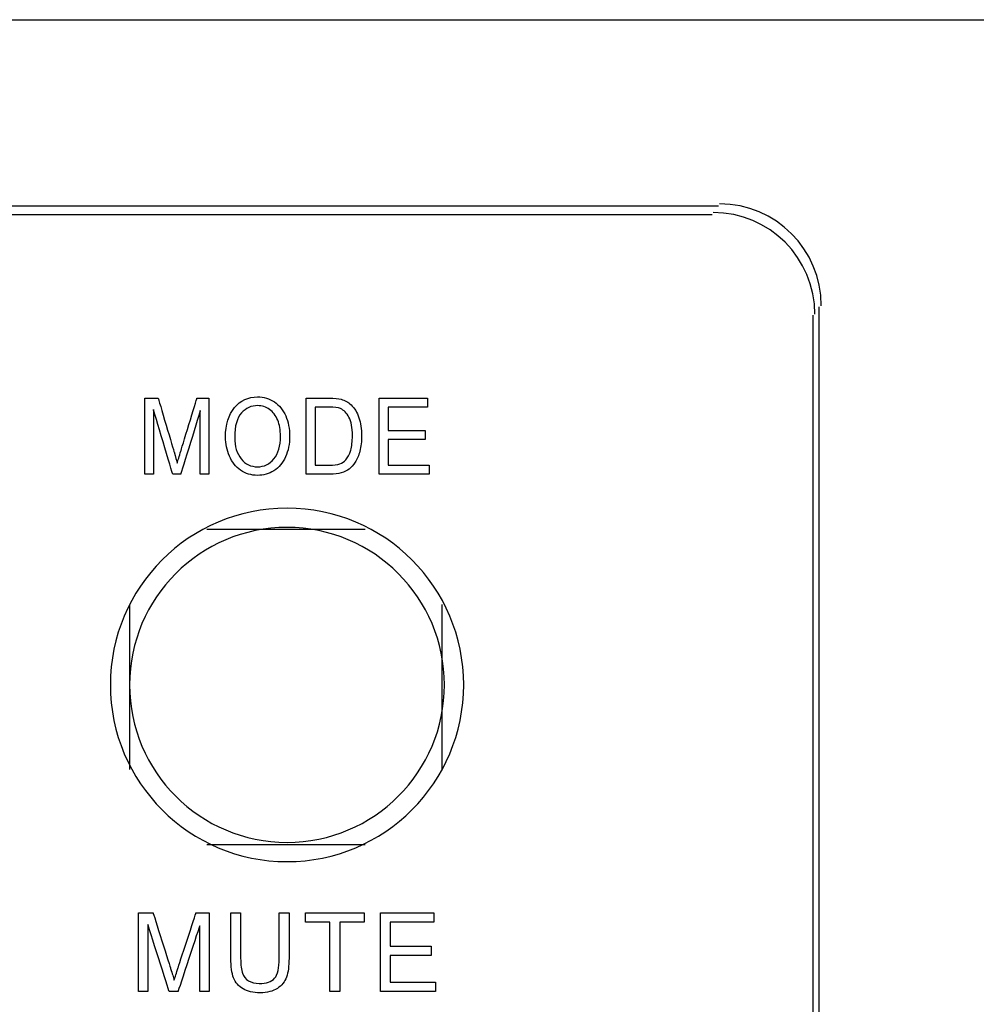
# Model space of a CAD drawing. Units: millimetres. Extents: x -241 to 241, y -59 to 135.
# Drawn here: x 152 to 171, y 11 to 31 of the extents above; entities that cross this region are included whole.
import ezdxf

# ---------------------------------------------------------------- set-up
doc = ezdxf.new("R2010")
doc.units = ezdxf.units.MM
doc.header["$MEASUREMENT"] = 0
doc.layers.add('layer 1', color=7, linetype='Continuous')

msp = doc.modelspace()

# ---------------------------------------------------------------- linework, layer by layer
at = {"layer": 'layer 1', "color": 7}
for points in [[(-237.9941, 30.7055), (-237.9941, 30.7055), (237.9941, 30.7055), (237.9941, 30.7055)], [(167.722, 25.0543), (167.7219, 26.1648), (166.8216, 27.065), (165.7111, 27.065)], [(165.69, 27.0226), (165.69, 27.0226), (57.9958, 27.0226), (57.9958, 27.0226)], [(58.1651, 26.8533), (58.1651, 26.8533), (165.563, 26.8533), (165.563, 26.8533)], [(167.595, 24.885), (167.5949, 25.9955), (166.6946, 26.8956), (165.5841, 26.8956)], [(167.6796, -13.1088), (167.6796, -13.1088), (167.6796, 25.033), (167.6796, 25.033)], [(167.5526, 24.8636), (167.5526, 24.8636), (167.5526, -12.9818), (167.5526, -12.9818)], [(154.3509, 21.7259), (154.3509, 21.7259), (154.3509, 23.2263), (154.3509, 23.2263)], [(157.5393, 21.7259), (157.5393, 21.7259), (157.5393, 23.2263), (157.5393, 23.2263)], [(158.9814, 21.7259), (158.9814, 21.7259), (158.9814, 23.2263), (158.9814, 23.2263)], [(155.9443, 22.4562), (155.9443, 22.7049), (156.0035, 22.8998), (156.1215, 23.0405)], [(156.1256, 22.4527), (156.1256, 22.2722), (156.1684, 22.13), (156.2541, 22.0263)], [(157.7149, 21.9019), (157.7149, 21.9019), (157.9974, 21.9019), (157.9974, 21.9019)], [(157.16, 21.0537), (155.2312, 21.0537), (153.6675, 19.4901), (153.6675, 17.5613)], [(157.16, 20.6727), (155.4416, 20.6727), (154.0485, 19.2797), (154.0485, 17.5613)], [(158.7051, 20.6304), (158.7051, 20.6304), (155.5725, 20.6304), (155.5725, 20.6304)], [(154.0485, 19.1487), (154.0485, 19.1487), (154.0485, 15.8892), (154.0485, 15.8892)], [(160.2291, 15.8892), (160.2291, 15.8892), (160.2291, 19.1487), (160.2291, 19.1487)], [(155.5725, 14.4075), (155.5725, 14.4075), (158.7051, 14.4075), (158.7051, 14.4075)], [(154.2224, 11.5038), (154.2224, 11.5038), (154.2224, 13.0563), (154.2224, 13.0563)], [(157.0048, 13.0563), (157.0048, 13.0563), (157.1992, 13.0563), (157.1992, 13.0563)], [(159.0046, 11.5038), (159.0046, 11.5038), (159.0046, 13.0563), (159.0046, 13.0563)], [(158.0091, 11.5038), (158.0091, 11.5038), (158.0091, 12.8742), (158.0091, 12.8742)]]:
    msp.add_open_spline(points, degree=3, dxfattribs=at)
for points, knots in [([(154.3509, 23.2263), (154.3509, 23.2263), (154.3509, 23.2263), (154.6135, 23.2263), (154.6135, 23.2263)], [0.0625, 0.0625, 0.0625, 0.0625, 0.06250001, 0.125, 0.125, 0.125, 0.125]), ([(154.6135, 23.2263), (154.6135, 23.2263), (154.6135, 23.2263), (154.9267, 22.1642), (154.9267, 22.1642)], [0.125, 0.125, 0.125, 0.125, 0.12500001, 0.1875, 0.1875, 0.1875, 0.1875]), ([(155.0608, 22.1827), (155.0608, 22.1827), (155.0608, 22.1827), (155.3796, 23.2263), (155.3796, 23.2263)], [0.3125, 0.3125, 0.3125, 0.3125, 0.31250001, 0.375, 0.375, 0.375, 0.375]), ([(155.3796, 23.2263), (155.3796, 23.2263), (155.3796, 23.2263), (155.6141, 23.2263), (155.6141, 23.2263)], [0.375, 0.375, 0.375, 0.375, 0.37500001, 0.4375, 0.4375, 0.4375, 0.4375]), ([(155.6141, 23.2263), (155.6141, 23.2263), (155.6141, 23.2263), (155.6141, 21.7259), (155.6141, 21.7259)], [0.4375, 0.4375, 0.4375, 0.4375, 0.43750001, 0.5, 0.5, 0.5, 0.5]), ([(156.1215, 23.0405), (156.1215, 23.0405), (156.2396, 23.1813), (156.3919, 23.2515), (156.5787, 23.2515)], [0.083333333, 0.083333333, 0.083333333, 0.083333333, 0.083333343, 0.166666667, 0.166666667, 0.166666667, 0.166666667]), ([(156.5787, 23.2515), (156.5787, 23.2515), (156.701, 23.2515), (156.8111, 23.2183), (156.9094, 23.1523)], [0.166666667, 0.166666667, 0.166666667, 0.166666667, 0.166666677, 0.25, 0.25, 0.25, 0.25]), ([(157.5393, 23.2263), (157.5393, 23.2263), (157.5393, 23.2263), (157.9955, 23.2263), (157.9955, 23.2263)], [0.076923077, 0.076923077, 0.076923077, 0.076923077, 0.076923087, 0.153846154, 0.153846154, 0.153846154, 0.153846154]), ([(157.9955, 23.2263), (157.9955, 23.2263), (158.0984, 23.2263), (158.177, 23.2194), (158.2313, 23.205)], [0.153846154, 0.153846154, 0.153846154, 0.153846154, 0.153846164, 0.230769231, 0.230769231, 0.230769231, 0.230769231]), ([(158.2313, 23.205), (158.2313, 23.205), (158.3071, 23.1851), (158.3718, 23.1492), (158.4255, 23.0975)], [0.230769231, 0.230769231, 0.230769231, 0.230769231, 0.230769241, 0.307692308, 0.307692308, 0.307692308, 0.307692308]), ([(158.9814, 23.2263), (158.9814, 23.2263), (158.9814, 23.2263), (159.9376, 23.2263), (159.9376, 23.2263)], [0.076923077, 0.076923077, 0.076923077, 0.076923077, 0.076923087, 0.153846154, 0.153846154, 0.153846154, 0.153846154]), ([(159.9376, 23.2263), (159.9376, 23.2263), (159.9376, 23.2263), (159.9376, 23.0503), (159.9376, 23.0503)], [0.153846154, 0.153846154, 0.153846154, 0.153846154, 0.153846164, 0.230769231, 0.230769231, 0.230769231, 0.230769231]), ([(154.9015, 21.7259), (154.9015, 21.7259), (154.9015, 21.7259), (154.5192, 23.0042), (154.5192, 23.0042)], [0.75, 0.75, 0.75, 0.75, 0.75000001, 0.8125, 0.8125, 0.8125, 0.8125]), ([(154.5192, 23.0042), (154.5192, 23.0042), (154.5192, 23.0042), (154.5192, 21.7259), (154.5192, 21.7259)], [0.8125, 0.8125, 0.8125, 0.8125, 0.81250001, 0.875, 0.875, 0.875, 0.875]), ([(155.4458, 22.9812), (155.4458, 22.9812), (155.4458, 22.9812), (155.0593, 21.7259), (155.0593, 21.7259)], [0.625, 0.625, 0.625, 0.625, 0.62500001, 0.6875, 0.6875, 0.6875, 0.6875]), ([(155.4458, 21.7259), (155.4458, 21.7259), (155.4458, 21.7259), (155.4458, 22.9812), (155.4458, 22.9812)], [0.5625, 0.5625, 0.5625, 0.5625, 0.56250001, 0.625, 0.625, 0.625, 0.625]), ([(156.8158, 23.0046), (156.8158, 23.0046), (156.7454, 23.0545), (156.6669, 23.0797), (156.5796, 23.0797), (156.5796, 23.0797), (156.4557, 23.0797), (156.3491, 23.0315), (156.2597, 22.9351), (156.2597, 22.9351), (156.1703, 22.8387), (156.1256, 22.678), (156.1256, 22.4527)], [0.6, 0.6, 0.6, 0.6, 0.60000001, 0.7, 0.7, 0.7, 0.70000001, 0.8, 0.8, 0.8, 0.80000001, 1, 1, 1, 1]), ([(156.9754, 22.7933), (156.9754, 22.7933), (156.9391, 22.8841), (156.8857, 22.9546), (156.8158, 23.0046)], [0.5, 0.5, 0.5, 0.5, 0.50000001, 0.6, 0.6, 0.6, 0.6]), ([(156.9094, 23.1523), (156.9094, 23.1523), (157.0075, 23.0863), (157.0824, 22.9941), (157.1338, 22.8757)], [0.25, 0.25, 0.25, 0.25, 0.25000001, 0.333333333, 0.333333333, 0.333333333, 0.333333333]), ([(157.9927, 23.0503), (157.9927, 23.0503), (157.9927, 23.0503), (157.7149, 23.0503), (157.7149, 23.0503)], [0.727272727, 0.727272727, 0.727272727, 0.727272727, 0.727272737, 0.818181818, 0.818181818, 0.818181818, 0.818181818]), ([(157.7149, 23.0503), (157.7149, 23.0503), (157.7149, 23.0503), (157.7149, 21.9019), (157.7149, 21.9019)], [0.81818182, 0.81818182, 0.81818182, 0.81818182, 0.81818183, 1, 1, 1, 1]), ([(158.2192, 23.0196), (158.2192, 23.0196), (158.1725, 23.0402), (158.0969, 23.0503), (157.9927, 23.0503)], [0.636363636, 0.636363636, 0.636363636, 0.636363636, 0.636363646, 0.727272727, 0.727272727, 0.727272727, 0.727272727]), ([(158.3848, 22.8498), (158.3848, 22.8498), (158.3395, 22.9344), (158.2843, 22.9909), (158.2192, 23.0196)], [0.545454545, 0.545454545, 0.545454545, 0.545454545, 0.545454555, 0.636363636, 0.636363636, 0.636363636, 0.636363636]), ([(158.4255, 23.0975), (158.4255, 23.0975), (158.4955, 23.0304), (158.5476, 22.9452), (158.5821, 22.8411)], [0.307692308, 0.307692308, 0.307692308, 0.307692308, 0.307692318, 0.384615385, 0.384615385, 0.384615385, 0.384615385]), ([(159.9376, 23.0503), (159.9376, 23.0503), (159.9376, 23.0503), (159.1571, 23.0503), (159.1571, 23.0503)], [0.230769231, 0.230769231, 0.230769231, 0.230769231, 0.230769241, 0.307692308, 0.307692308, 0.307692308, 0.307692308]), ([(159.1571, 23.0503), (159.1571, 23.0503), (159.1571, 23.0503), (159.1571, 22.5893), (159.1571, 22.5893)], [0.307692308, 0.307692308, 0.307692308, 0.307692308, 0.307692318, 0.384615385, 0.384615385, 0.384615385, 0.384615385]), ([(157.03, 22.474), (157.03, 22.474), (157.03, 22.5959), (157.0118, 22.7024), (156.9754, 22.7933)], [0.4, 0.4, 0.4, 0.4, 0.40000001, 0.5, 0.5, 0.5, 0.5]), ([(157.1338, 22.8757), (157.1338, 22.8757), (157.1853, 22.7576), (157.2113, 22.6235), (157.2113, 22.4737)], [0.333333333, 0.333333333, 0.333333333, 0.333333333, 0.333333343, 0.416666667, 0.416666667, 0.416666667, 0.416666667]), ([(158.4529, 22.4873), (158.4529, 22.4873), (158.4529, 22.6445), (158.4301, 22.7653), (158.3848, 22.8498)], [0.454545455, 0.454545455, 0.454545455, 0.454545455, 0.454545465, 0.545454545, 0.545454545, 0.545454545, 0.545454545]), ([(158.5821, 22.8411), (158.5821, 22.8411), (158.6169, 22.737), (158.6342, 22.6179), (158.6342, 22.4842)], [0.384615385, 0.384615385, 0.384615385, 0.384615385, 0.384615395, 0.461538462, 0.461538462, 0.461538462, 0.461538462]), ([(159.1571, 22.5893), (159.1571, 22.5893), (159.1571, 22.5893), (159.8876, 22.5893), (159.8876, 22.5893)], [0.384615385, 0.384615385, 0.384615385, 0.384615385, 0.384615395, 0.461538462, 0.461538462, 0.461538462, 0.461538462]), ([(159.8876, 22.5893), (159.8876, 22.5893), (159.8876, 22.5893), (159.8876, 22.4133), (159.8876, 22.4133)], [0.461538462, 0.461538462, 0.461538462, 0.461538462, 0.461538472, 0.538461538, 0.538461538, 0.538461538, 0.538461538]), ([(156.0201, 22.0822), (156.0201, 22.0822), (155.9696, 22.1999), (155.9443, 22.3245), (155.9443, 22.4562)], [0.83333333, 0.83333333, 0.83333333, 0.83333333, 0.83333334, 1, 1, 1, 1]), ([(156.9024, 22.0277), (156.9024, 22.0277), (156.9874, 22.1324), (157.03, 22.2812), (157.03, 22.474)], [0.3, 0.3, 0.3, 0.3, 0.30000001, 0.4, 0.4, 0.4, 0.4]), ([(157.2113, 22.4737), (157.2113, 22.4737), (157.2113, 22.3217), (157.1841, 22.1855), (157.1299, 22.0657)], [0.416666667, 0.416666667, 0.416666667, 0.416666667, 0.416666677, 0.5, 0.5, 0.5, 0.5]), ([(158.4181, 22.1978), (158.4181, 22.1978), (158.4412, 22.2774), (158.4529, 22.3738), (158.4529, 22.4873)], [0.363636364, 0.363636364, 0.363636364, 0.363636364, 0.363636374, 0.454545455, 0.454545455, 0.454545455, 0.454545455]), ([(158.6342, 22.4842), (158.6342, 22.4842), (158.6342, 22.3703), (158.6225, 22.2694), (158.599, 22.1813)], [0.461538462, 0.461538462, 0.461538462, 0.461538462, 0.461538472, 0.538461538, 0.538461538, 0.538461538, 0.538461538]), ([(159.8876, 22.4133), (159.8876, 22.4133), (159.8876, 22.4133), (159.1571, 22.4133), (159.1571, 22.4133)], [0.538461538, 0.538461538, 0.538461538, 0.538461538, 0.538461548, 0.615384615, 0.615384615, 0.615384615, 0.615384615]), ([(159.1571, 22.4133), (159.1571, 22.4133), (159.1571, 22.4133), (159.1571, 21.9019), (159.1571, 21.9019)], [0.615384615, 0.615384615, 0.615384615, 0.615384615, 0.615384625, 0.692307692, 0.692307692, 0.692307692, 0.692307692]), ([(154.9899, 21.9421), (154.9899, 21.9421), (155.005, 21.9966), (155.0287, 22.0769), (155.0608, 22.1827)], [0.25, 0.25, 0.25, 0.25, 0.25000001, 0.3125, 0.3125, 0.3125, 0.3125]), ([(158.3213, 22.0074), (158.3213, 22.0074), (158.3627, 22.0546), (158.395, 22.1181), (158.4181, 22.1978)], [0.272727273, 0.272727273, 0.272727273, 0.272727273, 0.272727283, 0.363636364, 0.363636364, 0.363636364, 0.363636364]), ([(158.599, 22.1813), (158.599, 22.1813), (158.5756, 22.0933), (158.5454, 22.0203), (158.5087, 21.9627)], [0.538461538, 0.538461538, 0.538461538, 0.538461538, 0.538461548, 0.615384615, 0.615384615, 0.615384615, 0.615384615]), ([(154.9267, 22.1642), (154.9267, 22.1642), (154.9557, 22.0654), (154.9767, 21.9913), (154.9899, 21.9421)], [0.1875, 0.1875, 0.1875, 0.1875, 0.18750001, 0.25, 0.25, 0.25, 0.25]), ([(156.2433, 21.8031), (156.2433, 21.8031), (156.1453, 21.8712), (156.0707, 21.9641), (156.0201, 22.0822)], [0.75, 0.75, 0.75, 0.75, 0.75000001, 0.833333333, 0.833333333, 0.833333333, 0.833333333]), ([(156.2541, 22.0263), (156.2541, 22.0263), (156.3398, 21.9225), (156.4474, 21.8705), (156.5769, 21.8705)], [0.1, 0.1, 0.1, 0.1, 0.10000001, 0.2, 0.2, 0.2, 0.2]), ([(156.5769, 21.8705), (156.5769, 21.8705), (156.7088, 21.8705), (156.817, 21.9229), (156.9024, 22.0277)], [0.2, 0.2, 0.2, 0.2, 0.20000001, 0.3, 0.3, 0.3, 0.3]), ([(157.1299, 22.0657), (157.1299, 22.0657), (157.0756, 21.9456), (156.9988, 21.8548), (156.8996, 21.7933)], [0.5, 0.5, 0.5, 0.5, 0.50000001, 0.583333333, 0.583333333, 0.583333333, 0.583333333]), ([(158.2026, 21.9295), (158.2026, 21.9295), (158.2522, 21.948), (158.2917, 21.9739), (158.3213, 22.0074)], [0.181818182, 0.181818182, 0.181818182, 0.181818182, 0.181818192, 0.272727273, 0.272727273, 0.272727273, 0.272727273]), ([(156.8996, 21.7933), (156.8996, 21.7933), (156.8001, 21.7315), (156.6927, 21.7008), (156.5777, 21.7008), (156.5777, 21.7008), (156.4529, 21.7008), (156.3417, 21.735), (156.2433, 21.8031)], [0.58333333, 0.58333333, 0.58333333, 0.58333333, 0.58333334, 0.66666667, 0.66666667, 0.66666667, 0.66666668, 0.75, 0.75, 0.75, 0.75]), ([(157.9974, 21.9019), (157.9974, 21.9019), (158.0846, 21.9019), (158.153, 21.911), (158.2026, 21.9295)], [0.090909091, 0.090909091, 0.090909091, 0.090909091, 0.090909101, 0.181818182, 0.181818182, 0.181818182, 0.181818182]), ([(158.3879, 21.8268), (158.3879, 21.8268), (158.3444, 21.7937), (158.2917, 21.7685), (158.2301, 21.7514)], [0.692307692, 0.692307692, 0.692307692, 0.692307692, 0.692307702, 0.769230769, 0.769230769, 0.769230769, 0.769230769]), ([(158.5087, 21.9627), (158.5087, 21.9627), (158.4717, 21.9051), (158.4317, 21.8597), (158.3879, 21.8268)], [0.615384615, 0.615384615, 0.615384615, 0.615384615, 0.615384625, 0.692307692, 0.692307692, 0.692307692, 0.692307692]), ([(159.1571, 21.9019), (159.1571, 21.9019), (159.1571, 21.9019), (159.969, 21.9019), (159.969, 21.9019)], [0.692307692, 0.692307692, 0.692307692, 0.692307692, 0.692307702, 0.769230769, 0.769230769, 0.769230769, 0.769230769]), ([(159.969, 21.9019), (159.969, 21.9019), (159.969, 21.9019), (159.969, 21.7259), (159.969, 21.7259)], [0.769230769, 0.769230769, 0.769230769, 0.769230769, 0.769230779, 0.846153846, 0.846153846, 0.846153846, 0.846153846]), ([(154.5192, 21.7259), (154.5192, 21.7259), (154.5192, 21.7259), (154.3509, 21.7259), (154.3509, 21.7259)], [0.875, 0.875, 0.875, 0.875, 0.87500001, 1, 1, 1, 1]), ([(155.0593, 21.7259), (155.0593, 21.7259), (155.0593, 21.7259), (154.9015, 21.7259), (154.9015, 21.7259)], [0.6875, 0.6875, 0.6875, 0.6875, 0.68750001, 0.75, 0.75, 0.75, 0.75]), ([(155.6141, 21.7259), (155.6141, 21.7259), (155.6141, 21.7259), (155.4458, 21.7259), (155.4458, 21.7259)], [0.5, 0.5, 0.5, 0.5, 0.50000001, 0.5625, 0.5625, 0.5625, 0.5625]), ([(158.017, 21.7259), (158.017, 21.7259), (158.017, 21.7259), (157.5393, 21.7259), (157.5393, 21.7259)], [0.84615385, 0.84615385, 0.84615385, 0.84615385, 0.84615386, 1, 1, 1, 1]), ([(158.2301, 21.7514), (158.2301, 21.7514), (158.1681, 21.7343), (158.0972, 21.7259), (158.017, 21.7259)], [0.769230769, 0.769230769, 0.769230769, 0.769230769, 0.769230779, 0.846153846, 0.846153846, 0.846153846, 0.846153846]), ([(159.969, 21.7259), (159.969, 21.7259), (159.969, 21.7259), (158.9814, 21.7259), (158.9814, 21.7259)], [0.84615385, 0.84615385, 0.84615385, 0.84615385, 0.84615386, 1, 1, 1, 1]), ([(157.16, 14.0688), (157.16, 14.0688), (159.0888, 14.0688), (160.6524, 15.6325), (160.6524, 17.5613), (160.6524, 17.5613), (160.6524, 19.4901), (159.0888, 21.0537), (157.16, 21.0537)], [0.4, 0.4, 0.4, 0.4, 0.40000001, 0.6, 0.6, 0.6, 0.60000001, 1, 1, 1, 1]), ([(157.16, 14.4498), (157.16, 14.4498), (158.8783, 14.4498), (160.2714, 15.8429), (160.2714, 17.5613), (160.2714, 17.5613), (160.2714, 19.2797), (158.8783, 20.6727), (157.16, 20.6727)], [0.4, 0.4, 0.4, 0.4, 0.40000001, 0.6, 0.6, 0.6, 0.60000001, 1, 1, 1, 1]), ([(153.6675, 17.5613), (153.6675, 17.5613), (153.6675, 15.6325), (155.2312, 14.0688), (157.16, 14.0688)], [0.2, 0.2, 0.2, 0.2, 0.20000001, 0.4, 0.4, 0.4, 0.4]), ([(154.0485, 17.5613), (154.0485, 17.5613), (154.0485, 15.8429), (155.4416, 14.4498), (157.16, 14.4498)], [0.2, 0.2, 0.2, 0.2, 0.20000001, 0.4, 0.4, 0.4, 0.4]), ([(154.2224, 13.0563), (154.2224, 13.0563), (154.2224, 13.0563), (154.513, 13.0563), (154.513, 13.0563)], [0.0625, 0.0625, 0.0625, 0.0625, 0.06250001, 0.125, 0.125, 0.125, 0.125]), ([(154.513, 13.0563), (154.513, 13.0563), (154.513, 13.0563), (154.8595, 11.9573), (154.8595, 11.9573)], [0.125, 0.125, 0.125, 0.125, 0.12500001, 0.1875, 0.1875, 0.1875, 0.1875]), ([(155.0079, 11.9765), (155.0079, 11.9765), (155.0079, 11.9765), (155.3606, 13.0563), (155.3606, 13.0563)], [0.3125, 0.3125, 0.3125, 0.3125, 0.31250001, 0.375, 0.375, 0.375, 0.375]), ([(155.3606, 13.0563), (155.3606, 13.0563), (155.3606, 13.0563), (155.6202, 13.0563), (155.6202, 13.0563)], [0.375, 0.375, 0.375, 0.375, 0.37500001, 0.4375, 0.4375, 0.4375, 0.4375]), ([(155.6202, 13.0563), (155.6202, 13.0563), (155.6202, 13.0563), (155.6202, 11.5038), (155.6202, 11.5038)], [0.4375, 0.4375, 0.4375, 0.4375, 0.43750001, 0.5, 0.5, 0.5, 0.5]), ([(156.049, 12.1597), (156.049, 12.1597), (156.049, 12.1597), (156.049, 13.0563), (156.049, 13.0563)], [0.444444444, 0.444444444, 0.444444444, 0.444444444, 0.444444454, 0.5, 0.5, 0.5, 0.5]), ([(156.049, 13.0563), (156.049, 13.0563), (156.049, 13.0563), (156.2435, 13.0563), (156.2435, 13.0563)], [0.5, 0.5, 0.5, 0.5, 0.50000001, 0.555555556, 0.555555556, 0.555555556, 0.555555556]), ([(156.2435, 13.0563), (156.2435, 13.0563), (156.2435, 13.0563), (156.2435, 12.1601), (156.2435, 12.1601)], [0.555555556, 0.555555556, 0.555555556, 0.555555556, 0.555555566, 0.611111111, 0.611111111, 0.611111111, 0.611111111]), ([(157.0048, 12.1601), (157.0048, 12.1601), (157.0048, 12.1601), (157.0048, 13.0563), (157.0048, 13.0563)], [0.88888889, 0.88888889, 0.88888889, 0.88888889, 0.8888889, 1, 1, 1, 1]), ([(157.1992, 13.0563), (157.1992, 13.0563), (157.1992, 13.0563), (157.1992, 12.1597), (157.1992, 12.1597)], [0.055555556, 0.055555556, 0.055555556, 0.055555556, 0.055555566, 0.111111111, 0.111111111, 0.111111111, 0.111111111]), ([(157.5261, 12.8742), (157.5261, 12.8742), (157.5261, 12.8742), (157.5261, 13.0563), (157.5261, 13.0563)], [0.22222222, 0.22222222, 0.22222222, 0.22222222, 0.22222223, 0.33333333, 0.33333333, 0.33333333, 0.33333333]), ([(157.5261, 13.0563), (157.5261, 13.0563), (157.5261, 13.0563), (158.6865, 13.0563), (158.6865, 13.0563)], [0.33333333, 0.33333333, 0.33333333, 0.33333333, 0.33333334, 0.44444444, 0.44444444, 0.44444444, 0.44444444]), ([(158.6865, 13.0563), (158.6865, 13.0563), (158.6865, 13.0563), (158.6865, 12.8742), (158.6865, 12.8742)], [0.44444444, 0.44444444, 0.44444444, 0.44444444, 0.44444445, 0.55555556, 0.55555556, 0.55555556, 0.55555556]), ([(159.0046, 13.0563), (159.0046, 13.0563), (159.0046, 13.0563), (160.0626, 13.0563), (160.0626, 13.0563)], [0.076923077, 0.076923077, 0.076923077, 0.076923077, 0.076923087, 0.153846154, 0.153846154, 0.153846154, 0.153846154]), ([(160.0626, 13.0563), (160.0626, 13.0563), (160.0626, 13.0563), (160.0626, 12.8742), (160.0626, 12.8742)], [0.153846154, 0.153846154, 0.153846154, 0.153846154, 0.153846164, 0.230769231, 0.230769231, 0.230769231, 0.230769231]), ([(158.0091, 12.8742), (158.0091, 12.8742), (158.0091, 12.8742), (157.5261, 12.8742), (157.5261, 12.8742)], [0.11111111, 0.11111111, 0.11111111, 0.11111111, 0.11111112, 0.22222222, 0.22222222, 0.22222222, 0.22222222]), ([(158.6865, 12.8742), (158.6865, 12.8742), (158.6865, 12.8742), (158.2035, 12.8742), (158.2035, 12.8742)], [0.55555556, 0.55555556, 0.55555556, 0.55555556, 0.55555557, 0.66666667, 0.66666667, 0.66666667, 0.66666667]), ([(158.2035, 12.8742), (158.2035, 12.8742), (158.2035, 12.8742), (158.2035, 11.5038), (158.2035, 11.5038)], [0.66666667, 0.66666667, 0.66666667, 0.66666667, 0.66666668, 0.77777778, 0.77777778, 0.77777778, 0.77777778]), ([(160.0626, 12.8742), (160.0626, 12.8742), (160.0626, 12.8742), (159.199, 12.8742), (159.199, 12.8742)], [0.230769231, 0.230769231, 0.230769231, 0.230769231, 0.230769241, 0.307692308, 0.307692308, 0.307692308, 0.307692308]), ([(159.199, 12.8742), (159.199, 12.8742), (159.199, 12.8742), (159.199, 12.3971), (159.199, 12.3971)], [0.307692308, 0.307692308, 0.307692308, 0.307692308, 0.307692318, 0.384615385, 0.384615385, 0.384615385, 0.384615385]), ([(154.8316, 11.5038), (154.8316, 11.5038), (154.8316, 11.5038), (154.4086, 12.8265), (154.4086, 12.8265)], [0.75, 0.75, 0.75, 0.75, 0.75000001, 0.8125, 0.8125, 0.8125, 0.8125]), ([(154.4086, 12.8265), (154.4086, 12.8265), (154.4086, 12.8265), (154.4086, 11.5038), (154.4086, 11.5038)], [0.8125, 0.8125, 0.8125, 0.8125, 0.81250001, 0.875, 0.875, 0.875, 0.875]), ([(155.434, 12.8026), (155.434, 12.8026), (155.434, 12.8026), (155.0062, 11.5038), (155.0062, 11.5038)], [0.625, 0.625, 0.625, 0.625, 0.62500001, 0.6875, 0.6875, 0.6875, 0.6875]), ([(155.434, 11.5038), (155.434, 11.5038), (155.434, 11.5038), (155.434, 12.8026), (155.434, 12.8026)], [0.5625, 0.5625, 0.5625, 0.5625, 0.56250001, 0.625, 0.625, 0.625, 0.625]), ([(159.199, 12.3971), (159.199, 12.3971), (159.199, 12.3971), (160.0074, 12.3971), (160.0074, 12.3971)], [0.384615385, 0.384615385, 0.384615385, 0.384615385, 0.384615395, 0.461538462, 0.461538462, 0.461538462, 0.461538462]), ([(160.0074, 12.3971), (160.0074, 12.3971), (160.0074, 12.3971), (160.0074, 12.215), (160.0074, 12.215)], [0.461538462, 0.461538462, 0.461538462, 0.461538462, 0.461538472, 0.538461538, 0.538461538, 0.538461538, 0.538461538]), ([(156.105, 11.7705), (156.105, 11.7705), (156.0678, 11.8655), (156.049, 11.9953), (156.049, 12.1597)], [0.388888889, 0.388888889, 0.388888889, 0.388888889, 0.388888899, 0.444444444, 0.444444444, 0.444444444, 0.444444444]), ([(156.2435, 12.1601), (156.2435, 12.1601), (156.2435, 12.0253), (156.2554, 11.9255), (156.279, 11.8619)], [0.611111111, 0.611111111, 0.611111111, 0.611111111, 0.611111121, 0.666666667, 0.666666667, 0.666666667, 0.666666667]), ([(156.9144, 11.7647), (156.9144, 11.7647), (156.9748, 11.8334), (157.0048, 11.9649), (157.0048, 12.1601)], [0.833333333, 0.833333333, 0.833333333, 0.833333333, 0.833333343, 0.888888889, 0.888888889, 0.888888889, 0.888888889]), ([(157.1992, 12.1597), (157.1992, 12.1597), (157.1992, 12.0036), (157.1825, 11.8796), (157.1494, 11.7878)], [0.111111111, 0.111111111, 0.111111111, 0.111111111, 0.111111121, 0.166666667, 0.166666667, 0.166666667, 0.166666667]), ([(160.0074, 12.215), (160.0074, 12.215), (160.0074, 12.215), (159.199, 12.215), (159.199, 12.215)], [0.538461538, 0.538461538, 0.538461538, 0.538461538, 0.538461548, 0.615384615, 0.615384615, 0.615384615, 0.615384615]), ([(159.199, 12.215), (159.199, 12.215), (159.199, 12.215), (159.199, 11.6859), (159.199, 11.6859)], [0.615384615, 0.615384615, 0.615384615, 0.615384615, 0.615384625, 0.692307692, 0.692307692, 0.692307692, 0.692307692]), ([(154.8595, 11.9573), (154.8595, 11.9573), (154.8916, 11.8551), (154.9147, 11.7785), (154.9295, 11.7275)], [0.1875, 0.1875, 0.1875, 0.1875, 0.18750001, 0.25, 0.25, 0.25, 0.25]), ([(154.9295, 11.7275), (154.9295, 11.7275), (154.9462, 11.7839), (154.9724, 11.867), (155.0079, 11.9765)], [0.25, 0.25, 0.25, 0.25, 0.25000001, 0.3125, 0.3125, 0.3125, 0.3125]), ([(156.2915, 11.5529), (156.2915, 11.5529), (156.2042, 11.6032), (156.1422, 11.6755), (156.105, 11.7705)], [0.333333333, 0.333333333, 0.333333333, 0.333333333, 0.333333343, 0.388888889, 0.388888889, 0.388888889, 0.388888889]), ([(156.279, 11.8619), (156.279, 11.8619), (156.3025, 11.798), (156.3427, 11.7485), (156.4003, 11.7141)], [0.666666667, 0.666666667, 0.666666667, 0.666666667, 0.666666677, 0.722222222, 0.722222222, 0.722222222, 0.722222222]), ([(156.4003, 11.7141), (156.4003, 11.7141), (156.4576, 11.6794), (156.5279, 11.6621), (156.6108, 11.6621), (156.6108, 11.6621), (156.7527, 11.6621), (156.854, 11.6964), (156.9144, 11.7647)], [0.72222222, 0.72222222, 0.72222222, 0.72222222, 0.72222223, 0.77777778, 0.77777778, 0.77777778, 0.77777779, 0.83333333, 0.83333333, 0.83333333, 0.83333333]), ([(157.1494, 11.7878), (157.1494, 11.7878), (157.116, 11.6964), (157.0559, 11.6216), (156.9693, 11.5642)], [0.166666667, 0.166666667, 0.166666667, 0.166666667, 0.166666677, 0.222222222, 0.222222222, 0.222222222, 0.222222222]), ([(159.199, 11.6859), (159.199, 11.6859), (159.199, 11.6859), (160.0974, 11.6859), (160.0974, 11.6859)], [0.692307692, 0.692307692, 0.692307692, 0.692307692, 0.692307702, 0.769230769, 0.769230769, 0.769230769, 0.769230769]), ([(160.0974, 11.6859), (160.0974, 11.6859), (160.0974, 11.6859), (160.0974, 11.5038), (160.0974, 11.5038)], [0.769230769, 0.769230769, 0.769230769, 0.769230769, 0.769230779, 0.846153846, 0.846153846, 0.846153846, 0.846153846]), ([(154.4086, 11.5038), (154.4086, 11.5038), (154.4086, 11.5038), (154.2224, 11.5038), (154.2224, 11.5038)], [0.875, 0.875, 0.875, 0.875, 0.87500001, 1, 1, 1, 1]), ([(155.0062, 11.5038), (155.0062, 11.5038), (155.0062, 11.5038), (154.8316, 11.5038), (154.8316, 11.5038)], [0.6875, 0.6875, 0.6875, 0.6875, 0.68750001, 0.75, 0.75, 0.75, 0.75]), ([(155.6202, 11.5038), (155.6202, 11.5038), (155.6202, 11.5038), (155.434, 11.5038), (155.434, 11.5038)], [0.5, 0.5, 0.5, 0.5, 0.50000001, 0.5625, 0.5625, 0.5625, 0.5625]), ([(156.6275, 11.4778), (156.6275, 11.4778), (156.4908, 11.4778), (156.3785, 11.5027), (156.2915, 11.5529)], [0.277777778, 0.277777778, 0.277777778, 0.277777778, 0.277777788, 0.333333333, 0.333333333, 0.333333333, 0.333333333]), ([(156.9693, 11.5642), (156.9693, 11.5642), (156.8824, 11.5067), (156.7687, 11.4778), (156.6275, 11.4778)], [0.222222222, 0.222222222, 0.222222222, 0.222222222, 0.222222232, 0.277777778, 0.277777778, 0.277777778, 0.277777778]), ([(158.2035, 11.5038), (158.2035, 11.5038), (158.2035, 11.5038), (158.0091, 11.5038), (158.0091, 11.5038)], [0.77777778, 0.77777778, 0.77777778, 0.77777778, 0.77777779, 1, 1, 1, 1]), ([(160.0974, 11.5038), (160.0974, 11.5038), (160.0974, 11.5038), (159.0046, 11.5038), (159.0046, 11.5038)], [0.84615385, 0.84615385, 0.84615385, 0.84615385, 0.84615386, 1, 1, 1, 1])]:
    msp.add_open_spline(points, degree=3, knots=knots, dxfattribs=at)

doc.saveas('drawing.dxf')
